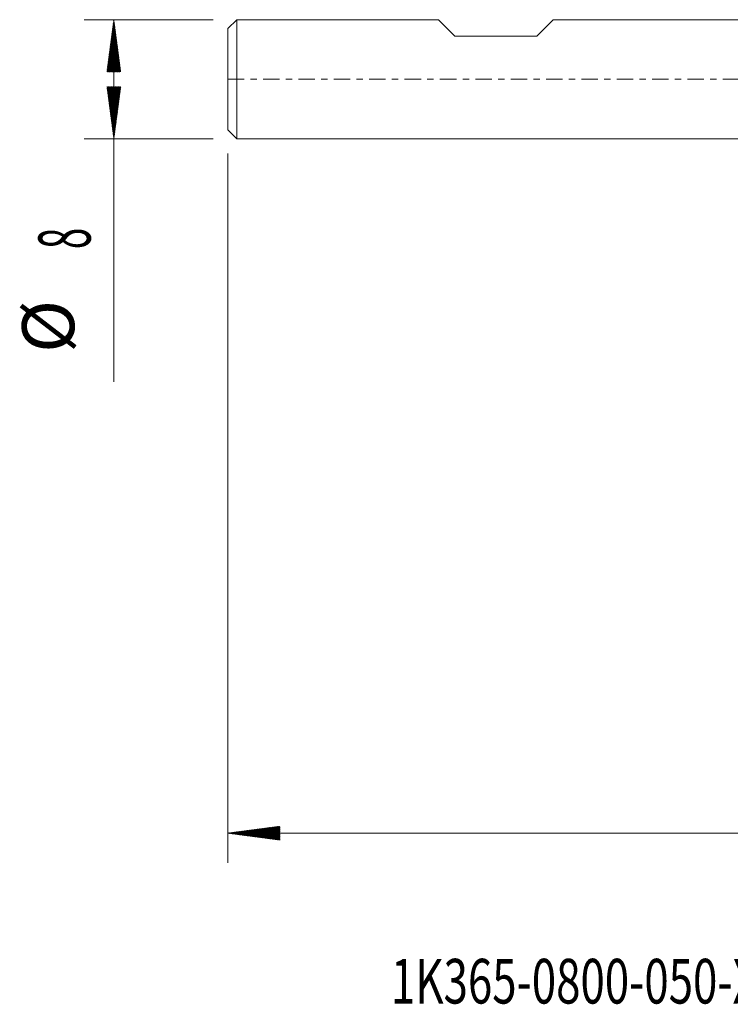
# Model space of a CAD drawing. Units: millimetres. Extents: x -50 to 51, y -62 to 31.
# Drawn here: x -50 to -2, y -62 to 4 of the extents above; entities that cross this region are included whole.
import ezdxf

# ---------------------------------------------------------------- set-up
doc = ezdxf.new("R2010")
doc.units = ezdxf.units.MM
doc.linetypes.add('CENTER', pattern=[47.5, 22, -8.5, 8.5, -8.5])
for name, color, linetype in [('SK1', 4, 'Continuous'), ('SK2', 7, 'Continuous'), ('SK4', 2, 'CENTER'), ('SK6', 5, 'Continuous')]:
    doc.layers.add(name, color=color, linetype=linetype)
doc.styles.add('iso_b_vert', font='simplex.shx')

msp = doc.modelspace()

# ---------------------------------------------------------------- hatches: boundary and pattern name
at = {"layer": 'SK2', "lineweight": 13}
h = msp.add_hatch(dxfattribs=at)
h.set_pattern_fill('ANSI31', color=256, scale=0.0062, style=0)
h.paths.add_polyline_path([(-43.65, 4), (-43.189, 0.5), (-44.111, 0.5)])
h = msp.add_hatch(dxfattribs=at)
h.set_pattern_fill('ANSI31', color=256, scale=0.0062, style=0)
h.paths.add_polyline_path([(-43.65, -4), (-44.111, -0.5), (-43.189, -0.5)])
h = msp.add_hatch(dxfattribs=at)
h.set_pattern_fill('ANSI31', color=256, scale=0.0062, style=0)
h.paths.add_polyline_path([(-36, -50.642), (-32.5, -50.182), (-32.5, -51.103)])

# ---------------------------------------------------------------- linework, layer by layer
at = {"layer": 'SK1', "lineweight": 18}
for p, q in [((-35.4, 4), (-36, 3.4)), ((-35.4, 4), (-35.4, -4)), ((-21.85, 4), (-35.4, 4)), ((-21.85, 4), (-20.75, 2.9)), ((-14.15, 4), (-15.25, 2.9)), ((0, 4), (-14.15, 4)), ((-36, -3.4), (-36, 3.4)), ((-20.75, 2.9), (-15.25, 2.9)), ((-36, -3.4), (-35.4, -4)), ((-35.4, -4), (0, -4))]:
    msp.add_line(p, q, dxfattribs=at)
at = {"layer": 'SK2', "lineweight": 18}
for p, q in [((-36.987, 4), (-45.65, 4)), ((-43.65, 4), (-43.65, -20.315)), ((-36.987, -4), (-45.65, -4)), ((-36, -4.987), (-36, -52.642)), ((37, -50.642), (-36, -50.642))]:
    msp.add_line(p, q, dxfattribs=at)
at = {"layer": 'SK4', "lineweight": 18, "ltscale": 0.05}
msp.add_line((-36, 0), (37, 0), dxfattribs=at)

# ---------------------------------------------------------------- texts
at = {"layer": 'SK2', "lineweight": 18, "char_height": 3.5, "attachment_point": 7, "rotation": 90, "line_spacing_factor": 1.084337, "style": 'iso_b_vert'}
for s, insert in [('\\W0.5404;8', (-45.215, -11.408)), ('%%c', (-45.215, -18.381))]:
    msp.add_mtext(s, dxfattribs=dict(at, insert=insert))
at = {"layer": 'SK6', "lineweight": 18, "insert": (-25.044, -62.084), "char_height": 3, "attachment_point": 7, "line_spacing_factor": 1.084337, "style": 'iso_b_vert'}
msp.add_mtext('\\W0.7193;1K365-0800-050-XD   1730', dxfattribs=at)

doc.saveas('drawing.dxf')
